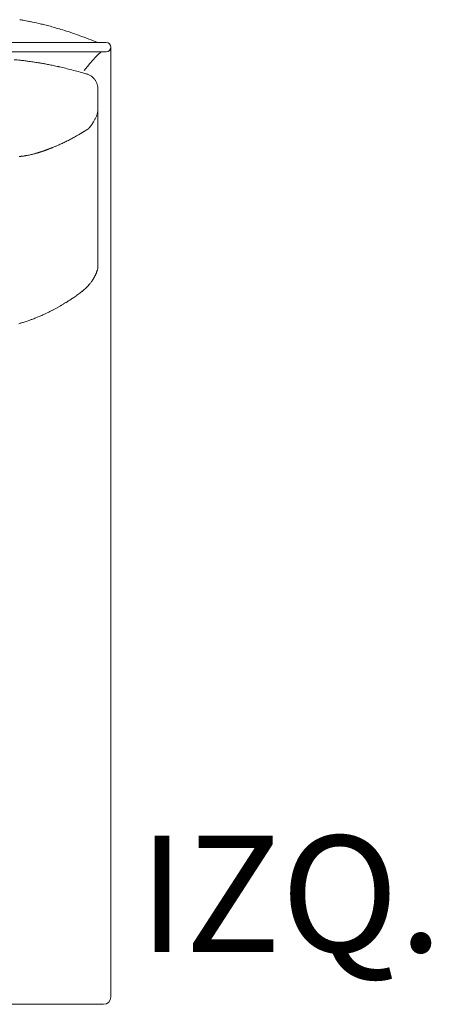
# Model space of a CAD drawing. Units: inches. Extents: x 3476 to 124092, y 545 to 21494.
# Drawn here: x 4380 to 4830, y 15862 to 16940 of the extents above; entities that cross this region are included whole.
import ezdxf

# ---------------------------------------------------------------- set-up
doc = ezdxf.new("R2010")
doc.units = ezdxf.units.IN
doc.header["$MEASUREMENT"] = 0
doc.layers.get('0').update_dxf_attribs({"lineweight": 13})
doc.styles.add('PDF NeuzeitSLTStd-Book', font='arial.ttf')

msp = doc.modelspace()

# ---------------------------------------------------------------- linework, layer by layer
at = {"lineweight": 13}
for p, q in [((4073.3, 16915), (4426.2, 16915)), ((4426.2, 16915), (4474.4, 16915)), ((4479.3, 15975.4), (4479.3, 16910)), ((4426.2, 16905), (4073.3, 16905)), ((4474.4, 16905), (4426.2, 16905)), ((4465.3, 16863.5), (4465.3, 16847.2)), ((4465.3, 16847.2), (4465.3, 16846)), ((4465.3, 16846), (4465.3, 16844.8)), ((4465.3, 16844.8), (4465.3, 16843.5)), ((4465.3, 16843.5), (4465.3, 16842.2)), ((4465.3, 16809.2), (4465.3, 16842.2)), ((4465.3, 16842.2), (4465.3, 16842.2)), ((4465.3, 16842.2), (4465.3, 16842.1)), ((4465.3, 16842.1), (4465.3, 16842.1)), ((4465.3, 16842.1), (4465.3, 16841.9)), ((4465.3, 16841.9), (4465.3, 16841.5)), ((4445.9, 16815.2), (4445.7, 16815)), ((4446.9, 16815.7), (4446.6, 16815.6)), ((4449.2, 16817.2), (4448.9, 16817)), ((4455.3, 16821), (4455.2, 16821)), ((4455.4, 16821.2), (4455.3, 16821.1)), ((4455.3, 16821.1), (4455.3, 16821.1)), ((4455.3, 16821.1), (4455.3, 16821)), ((4455.3, 16821), (4455.3, 16821)), ((4465.3, 16801.3), (4465.3, 16809.2)), ((4465.3, 16794.4), (4465.3, 16801.3)), ((4400.6, 16794.7), (4400.3, 16794.6)), ((4410.6, 16798.2), (4410.5, 16798.1)), ((4411.7, 16798.6), (4411.6, 16798.6)), ((4412.2, 16798.8), (4412.1, 16798.8)), ((4465.3, 16788.6), (4465.3, 16794.4)), ((4465.3, 16786.2), (4465.3, 16788.6)), ((4465.3, 16784.9), (4465.3, 16786.2)), ((4465.3, 16784), (4465.3, 16784.9)), ((4465.3, 16782.6), (4465.3, 16784)), ((4465.3, 16781.2), (4465.3, 16782.6)), ((4465.3, 16780.6), (4465.3, 16781.2)), ((4465.3, 16780.1), (4465.3, 16780.6)), ((4465.3, 16779), (4465.3, 16780.1)), ((4465.3, 16774.5), (4465.3, 16779)), ((4465.3, 16765.1), (4465.3, 16774.5)), ((4465.3, 16743.4), (4465.3, 16765.1)), ((4465.3, 16737.4), (4465.3, 16743.4)), ((4465.3, 16730.9), (4465.3, 16737.4)), ((4465.3, 16717.1), (4465.3, 16730.9)), ((4465.3, 16702.1), (4465.3, 16717.1)), ((4465.3, 16694.3), (4465.3, 16702.1)), ((4465.3, 16692.3), (4465.3, 16694.3)), ((4465.3, 16690.4), (4465.3, 16692.3)), ((4465.3, 16688.7), (4465.3, 16690.4)), ((4465.3, 16687.9), (4465.3, 16688.7)), ((4465.3, 16687.2), (4465.3, 16687.9)), ((4465.3, 16686.6), (4465.3, 16687.2)), ((4465.3, 16686.1), (4465.3, 16686.6)), ((4465.3, 16685), (4465.3, 16686.1)), ((4465.3, 16683.1), (4465.3, 16685)), ((4465.3, 16679.6), (4465.3, 16683.1)), ((4465.3, 16676.8), (4465.3, 16679.6)), ((4465.3, 16674.8), (4465.3, 16676.8)), ((4465.3, 16670), (4465.3, 16674.8)), ((4465.3, 16669.9), (4465.3, 16670)), ((4465.3, 16670), (4465.3, 16670)), ((4465.3, 16669.8), (4465.3, 16669.9)), ((4465.3, 16669.6), (4465.3, 16669.8)), ((4465.3, 16669.3), (4465.3, 16669.6)), ((4449.9, 16644.2), (4451.5, 16645.6)), ((4479.3, 15950.4), (4479.3, 15975.4)), ((4479.3, 15949), (4479.3, 15950.4)), ((4479.3, 15947.5), (4479.3, 15949)), ((4479.3, 15946.2), (4479.3, 15947.5)), ((4479.3, 15944.3), (4479.3, 15946.2)), ((4479.3, 15942), (4479.3, 15944.3)), ((4479.3, 15939.6), (4479.3, 15942)), ((4479.3, 15937.6), (4479.3, 15939.6)), ((4479.3, 15935), (4479.3, 15937.6)), ((4479.3, 15932.3), (4479.3, 15935)), ((4479.3, 15929.6), (4479.3, 15932.3)), ((4479.3, 15926.9), (4479.3, 15929.6)), ((4479.3, 15924.1), (4479.3, 15926.9)), ((4479.3, 15921.4), (4479.3, 15924.1)), ((4479.3, 15918.6), (4479.3, 15921.4)), ((4479.3, 15915.9), (4479.3, 15918.6)), ((4479.3, 15913.2), (4479.3, 15915.9)), ((4479.3, 15910.5), (4479.3, 15913.2)), ((4479.3, 15907.8), (4479.3, 15910.5)), ((4479.3, 15905.6), (4479.3, 15907.8)), ((4479.3, 15903.6), (4479.3, 15905.6)), ((4479.3, 15901.7), (4479.3, 15903.6)), ((4479.3, 15900.1), (4479.3, 15901.7)), ((4479.3, 15898.8), (4479.3, 15900.1)), ((4479.3, 15898), (4479.3, 15898.8)), ((4479.3, 15897), (4479.3, 15898)), ((4479.3, 15895.1), (4479.3, 15897)), ((4479.3, 15893.1), (4479.3, 15895.1)), ((4479.3, 15891), (4479.3, 15893.1)), ((4479.3, 15888.8), (4479.3, 15891)), ((4479.3, 15886.5), (4479.3, 15888.8)), ((4479.3, 15884.2), (4479.3, 15886.5)), ((4479.3, 15881.8), (4479.3, 15884.2)), ((4479.3, 15869.8), (4479.3, 15881.8)), ((4393.5, 15861.8), (4352.1, 15861.8)), ((4395, 15861.8), (4393.5, 15861.8)), ((4395.5, 15861.8), (4395, 15861.8)), ((4396.9, 15861.8), (4395.5, 15861.8)), ((4398.3, 15861.8), (4396.9, 15861.8)), ((4399.9, 15861.8), (4398.3, 15861.8)), ((4401.5, 15861.8), (4399.9, 15861.8)), ((4403.1, 15861.8), (4401.5, 15861.8)), ((4404.9, 15861.8), (4403.1, 15861.8)), ((4406.7, 15861.8), (4404.9, 15861.8)), ((4408.5, 15861.8), (4406.7, 15861.8)), ((4410.4, 15861.8), (4408.5, 15861.8)), ((4412.3, 15861.8), (4410.4, 15861.8)), ((4414.3, 15861.8), (4412.3, 15861.8)), ((4416.3, 15861.8), (4414.3, 15861.8)), ((4418.3, 15861.8), (4416.3, 15861.8)), ((4420.4, 15861.8), (4418.3, 15861.8)), ((4422.5, 15861.8), (4420.4, 15861.8)), ((4424.6, 15861.8), (4422.5, 15861.8)), ((4426.8, 15861.8), (4424.6, 15861.8)), ((4428.9, 15861.8), (4426.8, 15861.8)), ((4431.1, 15861.8), (4428.9, 15861.8)), ((4433.3, 15861.8), (4431.1, 15861.8)), ((4435.5, 15861.8), (4433.3, 15861.8)), ((4437.7, 15861.8), (4435.5, 15861.8)), ((4438.3, 15861.8), (4437.7, 15861.8)), ((4440.1, 15861.8), (4438.3, 15861.8)), ((4441.8, 15861.8), (4440.1, 15861.8)), ((4443.1, 15861.8), (4441.8, 15861.8)), ((4443.8, 15861.8), (4443.1, 15861.8)), ((4444.7, 15861.8), (4443.8, 15861.8)), ((4446.2, 15861.8), (4444.7, 15861.8)), ((4447.6, 15861.8), (4446.2, 15861.8)), ((4449.2, 15861.8), (4447.6, 15861.8)), ((4450.7, 15861.8), (4449.2, 15861.8)), ((4452.3, 15861.8), (4450.7, 15861.8)), ((4453.9, 15861.8), (4452.3, 15861.8)), ((4455.6, 15861.8), (4453.9, 15861.8)), ((4457.4, 15861.8), (4455.6, 15861.8)), ((4459.2, 15861.8), (4457.4, 15861.8)), ((4461, 15861.8), (4459.2, 15861.8)), ((4462.9, 15861.8), (4461, 15861.8)), ((4464.9, 15861.8), (4462.9, 15861.8)), ((4466.9, 15861.8), (4464.9, 15861.8)), ((4468.9, 15861.8), (4466.9, 15861.8)), ((4471.1, 15861.8), (4468.9, 15861.8))]:
    msp.add_line(p, q, dxfattribs=at)
for centre, radius, start, end in [((4442.8, 17285), 350.6, 259.6167, 260.2451), ((4044.1, 15114.5), 1856.2, 79.3678, 79.4689), ((4369.3, 16838.4), 101.9, 78.6675, 80.1854), ((4324.3, 16602.4), 342.2, 77.1418, 78.6991), ((4358.7, 16748.8), 191.8, 75.77, 77.4108), ((4304.1, 16530.4), 417, 74.16, 75.0576), ((4270.2, 16418.7), 533.6, 73.1639, 73.9285), ((4346.6, 16664.2), 276.6, 71.855, 73.5821), ((4293.1, 16502.4), 447, 70.5427, 71.8078), ((4322.5, 16585.2), 359.1, 68.7428, 70.5615), ((4332.4, 16604.6), 337.5, 67.2197, 69.1098), ((4466.7, 16924.5), 9.46, 247.6437, 271.5616), ((4346.4, 16554.7), 342.7, 84.3228, 85.4515), ((4350.4, 16628.4), 269, 82.545, 83.6081), ((4483, 17563.5), 675.5, 261.6789, 262.0609), ((4409.8, 16992.5), 99.9, 260.2458, 261.9507), ((4383.7, 16802.1), 92.3, 80.5352, 82.4677), ((4371.9, 16709.7), 185.4, 80.5206, 81.6496), ((4573.5, 17889), 1011, 260.2603, 260.5003), ((4369.2, 16684.7), 210.5, 78.477, 79.752), ((4387.1, 16761.1), 132.1, 77.1739, 79.4474), ((4349.6, 16569.1), 327.7, 77.2255, 78.2449), ((4340, 16524.2), 373.6, 76.3577, 77.3107), ((4319.7, 16434.6), 465.5, 75.6795, 76.532), ((4255, 16182), 726.2, 75.0748, 75.6605), ((3853.1, 14748.7), 2214.8, 74.3733, 74.5785), ((4443.2, 16854.3), 28.3, 62.8687, 66.2047), ((4454.5, 16870.3), 8.32, 36.8334, 47.714), ((4453.5, 16867.7), 10.7, 28.0229, 36.5284), ((4390.9, 16847.5), 76.6, 15.7486, 16.8791), ((4454.5, 16865.5), 10.6, 6.9018, 15.718), ((4442.6, 16843), 22.7, 335.8077, 339.5799), ((4445.2, 16842.6), 20, 346.6243, 350.7558), ((4450.4, 16842.4), 14.9, 348.3276, 356.7293), ((4407.1, 16861), 62.6, 323.0687, 325.8559), ((4519.6, 16786.9), 72.2, 146.101, 147.2777), ((4446.3, 16813.1), 2.03, 115.715, 123.7747), ((4451.5, 16816.2), 2.03, 115.715, 123.7747), ((4453.9, 16822.5), 2.03, 295.715, 303.7747), ((4412.7, 16814.5), 14.4, 288.8536, 295.2189), ((4642.3, 16320.2), 530.5, 114.0446, 114.5645), ((4210.9, 17251.4), 495.9, 295.728, 296.2967), ((4181.2, 17299.7), 552.4, 296.8421, 297.3657), ((4347.2, 17002.1), 214.5, 281.212, 281.7811), ((4349, 16973.3), 186, 283.6992, 284.3733), ((4384.3, 16837.5), 45.7, 283.8161, 286.5298), ((4398.8, 16798.8), 4.46, 284.3229, 289.0756), ((4451.9, 16670.1), 13.4, 342.4265, 356.6351), ((4448.7, 16660.4), 11.9, 319.8318, 328.284), ((4474.2, 16649.7), 15.5, 149.7463, 153.0328), ((4456.5, 16660.5), 5.33, 325.7785, 333.2904), ((4511, 16547.2), 114.2, 125.7433, 127.0895), ((4503.1, 16563.6), 96.3, 126.1332, 127.6066), ((4403, 16699.3), 72.3, 306.7768, 308.4757), ((4423.5, 16674), 39.8, 307.9423, 311.4558), ((4437.7, 16660.7), 20.4, 312.5448, 317.4552), ((4321.7, 16804.3), 205.1, 300.1853, 301.116), ((4314.1, 16817), 219.8, 301.1019, 301.8264), ((4354.9, 16751.7), 142.9, 301.7364, 302.8783), ((4341, 16772.5), 167.9, 304.0315, 305.1169), ((4405.7, 16684.7), 59, 302.8269, 305.4021), ((4479.1, 16582.7), 66.7, 123.6534, 126.0973), ((4363.3, 16714.5), 106.2, 293.0018, 294.1476), ((4519.4, 16379.7), 263.2, 114.6074, 115.3551), ((4328.7, 16789.2), 188.5, 296.7056, 297.6244), ((4522, 16442.4), 208.5, 118.6041, 119.5051), ((4370.8, 16717.2), 105.1, 299.2216, 300.9155), ((4373.3, 16634.8), 28, 284.2849, 287.2174), ((4393.1, 16574.7), 35.3, 105.8839, 108.9521), ((4366.4, 16668.9), 62.6, 287.799, 290.094), ((4384, 16629.2), 19.3, 288.0011, 292.8186), ((4382.8, 16637.5), 27.5, 288.258, 291.7082), ((4381.5, 16645.2), 35.2, 288.9855, 292.559), ((4372.6, 16674.1), 65.4, 290.0944, 292.3241), ((4364, 16699.1), 91.7, 291.3699, 293.0653)]:
    msp.add_arc(centre, radius, start, end, dxfattribs=at)
for points in [[(4391.4, 16937.9), (4390.7, 16938.1), (4390.1, 16938.2), (4389.3, 16938.4)], [(4411.6, 16933.3), (4409.6, 16933.8), (4407.7, 16934.2), (4405.8, 16934.7)], [(4479.3, 16910), (4479.3, 16912.8), (4477.1, 16915), (4474.4, 16915)], [(4474.4, 16905), (4477.1, 16905), (4479.3, 16907.2), (4479.3, 16910)], [(4469.9, 16905), (4466.7, 16905), (4452.1, 16887.4), (4450.3, 16884.6)], [(4392.9, 16894), (4391.8, 16894.2), (4390.8, 16894.3), (4389.7, 16894.5)], [(4454.1, 16880.3), (4452.6, 16880.7), (4451.2, 16881.2), (4449.7, 16881.6)], [(4453, 16880.7), (4452.9, 16880.7), (4452.9, 16880.8), (4452.8, 16880.8)], [(4454.6, 16880.2), (4454.1, 16880.4), (4453.5, 16880.6), (4453, 16880.7)], [(4457.5, 16878.6), (4457, 16878.9), (4456.6, 16879.2), (4456.1, 16879.5)], [(4458.8, 16877.6), (4458.4, 16878), (4457.9, 16878.3), (4457.5, 16878.6)], [(4460.1, 16876.5), (4459.7, 16876.9), (4459.2, 16877.3), (4458.8, 16877.6)], [(4462.1, 16874.1), (4461.8, 16874.5), (4461.4, 16874.9), (4461.1, 16875.3)], [(4463.6, 16871.3), (4463.4, 16871.8), (4463.2, 16872.3), (4462.9, 16872.7)], [(4464.2, 16869.8), (4464.1, 16870.3), (4463.9, 16870.8), (4463.6, 16871.3)], [(4465, 16866.4), (4465, 16866.5), (4465, 16866.6), (4465, 16866.7)], [(4465, 16866.4), (4465.1, 16866.1), (4465.2, 16865.7), (4465.2, 16865.4)], [(4465.2, 16865.4), (4465.2, 16865), (4465.2, 16864.7), (4465.2, 16864.4)], [(4465.2, 16864.4), (4465.3, 16864.1), (4465.3, 16863.8), (4465.3, 16863.5)], [(4463.2, 16833.8), (4463.1, 16833.3), (4462.9, 16832.8), (4462.6, 16832.4)], [(4464.1, 16835.8), (4464, 16835.6), (4463.9, 16835.3), (4463.8, 16835.1)], [(4464.7, 16838), (4464.5, 16837.5), (4464.4, 16837), (4464.3, 16836.5)], [(4465.3, 16841.5), (4465.2, 16841.3), (4465.2, 16841), (4465.2, 16840.8)], [(4456.2, 16822.2), (4456.1, 16822), (4455.9, 16821.8), (4455.8, 16821.6)], [(4456.7, 16822.8), (4456.5, 16822.6), (4456.4, 16822.4), (4456.2, 16822.2)], [(4457.1, 16823.4), (4457, 16823.2), (4456.8, 16823), (4456.7, 16822.8)], [(4460.1, 16827.8), (4459.9, 16827.6), (4459.8, 16827.3), (4459.7, 16827.1)], [(4460.3, 16828.1), (4460.2, 16828), (4460.2, 16827.9), (4460.1, 16827.8)], [(4460.5, 16828.4), (4460.4, 16828.3), (4460.3, 16828.2), (4460.3, 16828.1)], [(4461.2, 16829.7), (4461, 16829.3), (4460.7, 16828.9), (4460.5, 16828.4)], [(4461.9, 16831), (4461.7, 16830.6), (4461.5, 16830.2), (4461.2, 16829.7)], [(4462.6, 16832.4), (4462.4, 16831.9), (4462.2, 16831.5), (4461.9, 16831)], [(4439.6, 16811.6), (4438.2, 16810.8), (4436.6, 16809.9), (4435.1, 16809.1)], [(4444.2, 16814.2), (4442.7, 16813.3), (4441.2, 16812.4), (4439.6, 16811.6)], [(4444.5, 16814.3), (4444.4, 16814.3), (4444.3, 16814.3), (4444.2, 16814.2)], [(4444.7, 16814.5), (4444.6, 16814.4), (4444.6, 16814.4), (4444.5, 16814.3)], [(4444.9, 16814.6), (4444.9, 16814.6), (4444.8, 16814.5), (4444.7, 16814.5)], [(4445.2, 16814.7), (4445.1, 16814.7), (4445, 16814.7), (4444.9, 16814.6)], [(4445.7, 16815), (4445.5, 16815), (4445.5, 16814.9), (4445.4, 16814.9)], [(4446.1, 16815.3), (4446.1, 16815.3), (4446, 16815.2), (4445.9, 16815.2)], [(4446.4, 16815.5), (4446.3, 16815.4), (4446.2, 16815.4), (4446.1, 16815.3)], [(4446.6, 16815.6), (4446.5, 16815.6), (4446.5, 16815.5), (4446.4, 16815.5)], [(4447.1, 16815.9), (4447, 16815.8), (4446.9, 16815.8), (4446.9, 16815.7)], [(4447.3, 16816), (4447.2, 16816), (4447.1, 16815.9), (4447.1, 16815.9)], [(4447.6, 16816.2), (4447.5, 16816.1), (4447.4, 16816.1), (4447.3, 16816)], [(4447.8, 16816.3), (4447.7, 16816.3), (4447.6, 16816.2), (4447.6, 16816.2)], [(4448, 16816.4), (4448, 16816.4), (4447.8, 16816.3), (4447.8, 16816.3)], [(4448.2, 16816.6), (4448.2, 16816.6), (4448.1, 16816.5), (4448, 16816.4)], [(4448.5, 16816.7), (4448.4, 16816.7), (4448.3, 16816.6), (4448.2, 16816.6)], [(4448.7, 16816.9), (4448.7, 16816.8), (4448.6, 16816.8), (4448.5, 16816.7)], [(4448.9, 16817), (4448.9, 16817), (4448.8, 16816.9), (4448.7, 16816.9)], [(4449.4, 16817.3), (4449.4, 16817.3), (4449.3, 16817.2), (4449.2, 16817.2)], [(4449.7, 16817.5), (4449.6, 16817.4), (4449.5, 16817.4), (4449.4, 16817.3)], [(4449.9, 16817.6), (4449.8, 16817.6), (4449.8, 16817.5), (4449.7, 16817.5)], [(4450.2, 16817.8), (4450.1, 16817.7), (4450, 16817.7), (4449.9, 16817.6)], [(4450.4, 16817.9), (4450.3, 16817.9), (4450.3, 16817.8), (4450.2, 16817.8)], [(4450.9, 16818.2), (4450.8, 16818.1), (4450.7, 16818.1), (4450.6, 16818)], [(4451.1, 16818.4), (4451, 16818.3), (4451, 16818.3), (4450.9, 16818.2)], [(4451.3, 16818.5), (4451.3, 16818.5), (4451.2, 16818.4), (4451.1, 16818.4)], [(4451.6, 16818.6), (4451.5, 16818.6), (4451.5, 16818.5), (4451.3, 16818.5)], [(4451.8, 16818.8), (4451.8, 16818.7), (4451.7, 16818.7), (4451.6, 16818.6)], [(4452.1, 16819), (4452, 16818.9), (4451.9, 16818.9), (4451.8, 16818.8)], [(4452.3, 16819.1), (4452.2, 16819.1), (4452.2, 16819), (4452.1, 16819)], [(4452.6, 16819.2), (4452.5, 16819.2), (4452.4, 16819.2), (4452.3, 16819.1)], [(4452.8, 16819.4), (4452.7, 16819.3), (4452.6, 16819.3), (4452.6, 16819.2)], [(4453, 16819.6), (4452.9, 16819.5), (4452.9, 16819.5), (4452.8, 16819.4)], [(4453.3, 16819.7), (4453.2, 16819.7), (4453.1, 16819.6), (4453, 16819.6)], [(4453.5, 16819.9), (4453.4, 16819.8), (4453.4, 16819.8), (4453.3, 16819.7)], [(4453.8, 16820), (4453.7, 16820), (4453.6, 16819.9), (4453.5, 16819.9)], [(4454, 16820.2), (4453.9, 16820.1), (4453.8, 16820.1), (4453.8, 16820)], [(4454.3, 16820.3), (4454.2, 16820.3), (4454.1, 16820.2), (4454, 16820.2)], [(4454.5, 16820.5), (4454.4, 16820.4), (4454.4, 16820.4), (4454.3, 16820.3)], [(4454.7, 16820.7), (4454.7, 16820.6), (4454.6, 16820.6), (4454.5, 16820.5)], [(4455.2, 16820.9), (4455.1, 16820.9), (4455.1, 16820.9), (4455, 16820.8)], [(4455.2, 16820.9), (4455.2, 16821), (4455.2, 16821), (4455.2, 16821)], [(4455.5, 16821.3), (4455.5, 16821.3), (4455.5, 16821.3), (4455.4, 16821.2)], [(4455.8, 16821.6), (4455.7, 16821.5), (4455.6, 16821.4), (4455.5, 16821.3)], [(4415.9, 16800.2), (4415.8, 16800.2), (4415.6, 16800.1), (4415.4, 16800.1)], [(4417.3, 16800.8), (4416.9, 16800.6), (4416.4, 16800.5), (4415.9, 16800.2)], [(4420.3, 16802), (4419.8, 16801.8), (4419.3, 16801.7), (4418.8, 16801.4)], [(4421.8, 16802.7), (4421.3, 16802.5), (4420.8, 16802.3), (4420.3, 16802)], [(4379.9, 16790.3), (4379.6, 16790.3), (4379.2, 16790.2), (4378.9, 16790.2)], [(4380.9, 16790.4), (4380.5, 16790.4), (4380.2, 16790.3), (4379.9, 16790.3)], [(4381.9, 16790.5), (4381.5, 16790.5), (4381.2, 16790.5), (4380.9, 16790.4)], [(4382.9, 16790.7), (4382.5, 16790.6), (4382.2, 16790.6), (4381.9, 16790.5)], [(4383.9, 16790.8), (4383.5, 16790.8), (4383.2, 16790.7), (4382.9, 16790.7)], [(4384.9, 16791), (4384.5, 16790.9), (4384.2, 16790.9), (4383.9, 16790.8)], [(4385.9, 16791.1), (4385.6, 16791.1), (4385.2, 16791), (4384.9, 16791)], [(4386.9, 16791.3), (4386.6, 16791.3), (4386.2, 16791.2), (4385.9, 16791.1)], [(4388.9, 16791.7), (4388.3, 16791.6), (4387.6, 16791.5), (4386.9, 16791.3)], [(4393.1, 16792.6), (4392.4, 16792.5), (4391.7, 16792.3), (4391, 16792.1)], [(4397.7, 16793.8), (4397.6, 16793.8), (4397.4, 16793.8), (4397.3, 16793.7)], [(4398.1, 16793.9), (4397.9, 16793.9), (4397.8, 16793.9), (4397.7, 16793.8)], [(4398.4, 16794), (4398.3, 16794), (4398.2, 16794), (4398.1, 16793.9)], [(4398.8, 16794.2), (4398.7, 16794.1), (4398.6, 16794.1), (4398.4, 16794)], [(4399.2, 16794.3), (4399, 16794.2), (4398.9, 16794.2), (4398.8, 16794.2)], [(4399.5, 16794.4), (4399.4, 16794.3), (4399.3, 16794.3), (4399.2, 16794.3)], [(4399.9, 16794.5), (4399.8, 16794.4), (4399.7, 16794.4), (4399.5, 16794.4)], [(4401, 16794.8), (4400.9, 16794.8), (4400.8, 16794.8), (4400.6, 16794.7)], [(4401.4, 16794.9), (4401.3, 16794.9), (4401.1, 16794.9), (4401, 16794.8)], [(4401.8, 16795), (4401.7, 16795), (4401.6, 16795), (4401.4, 16794.9)], [(4402.2, 16795.2), (4402.1, 16795.1), (4401.9, 16795.1), (4401.8, 16795)], [(4402.6, 16795.3), (4402.4, 16795.3), (4402.3, 16795.2), (4402.2, 16795.2)], [(4402.9, 16795.4), (4402.8, 16795.4), (4402.7, 16795.3), (4402.6, 16795.3)], [(4403.3, 16795.5), (4403.2, 16795.5), (4403, 16795.5), (4402.9, 16795.4)], [(4403.7, 16795.7), (4403.5, 16795.6), (4403.4, 16795.6), (4403.3, 16795.5)], [(4404.1, 16795.8), (4403.9, 16795.7), (4403.8, 16795.7), (4403.7, 16795.7)], [(4404.4, 16795.9), (4404.3, 16795.9), (4404.2, 16795.9), (4404.1, 16795.8)], [(4404.8, 16796.1), (4404.7, 16796), (4404.6, 16796), (4404.4, 16795.9)], [(4405.2, 16796.2), (4405.1, 16796.1), (4405, 16796.1), (4404.8, 16796.1)], [(4405.6, 16796.3), (4405.5, 16796.3), (4405.3, 16796.2), (4405.2, 16796.2)], [(4406, 16796.5), (4405.9, 16796.4), (4405.7, 16796.4), (4405.6, 16796.3)], [(4406.4, 16796.6), (4406.2, 16796.6), (4406.1, 16796.5), (4406, 16796.5)], [(4406.8, 16796.7), (4406.6, 16796.7), (4406.5, 16796.6), (4406.4, 16796.6)], [(4407.2, 16796.9), (4407, 16796.8), (4406.9, 16796.8), (4406.8, 16796.7)], [(4407.5, 16797), (4407.4, 16797), (4407.3, 16796.9), (4407.2, 16796.9)], [(4407.9, 16797.2), (4407.8, 16797.1), (4407.6, 16797.1), (4407.5, 16797)], [(4408.3, 16797.3), (4408.2, 16797.3), (4408, 16797.2), (4407.9, 16797.2)], [(4408.7, 16797.4), (4408.6, 16797.4), (4408.4, 16797.3), (4408.3, 16797.3)], [(4409.1, 16797.6), (4408.9, 16797.6), (4408.8, 16797.5), (4408.7, 16797.4)], [(4409.5, 16797.8), (4409.3, 16797.7), (4409.2, 16797.7), (4409.1, 16797.6)], [(4409.9, 16797.9), (4409.7, 16797.9), (4409.6, 16797.8), (4409.5, 16797.8)], [(4410.1, 16798), (4410, 16797.9), (4409.9, 16797.9), (4409.9, 16797.9)], [(4410.2, 16798), (4410.1, 16798), (4410.1, 16798), (4410.1, 16798)], [(4410.3, 16798.1), (4410.3, 16798), (4410.2, 16798), (4410.2, 16798)], [(4410.5, 16798.1), (4410.4, 16798.1), (4410.4, 16798.1), (4410.3, 16798.1)], [(4410.7, 16798.2), (4410.7, 16798.2), (4410.7, 16798.2), (4410.6, 16798.2)], [(4410.8, 16798.3), (4410.8, 16798.3), (4410.8, 16798.3), (4410.7, 16798.2)], [(4411, 16798.3), (4410.9, 16798.3), (4410.9, 16798.3), (4410.8, 16798.3)], [(4411.2, 16798.4), (4411.1, 16798.4), (4411.1, 16798.4), (4411, 16798.4)], [(4411, 16798.4), (4411, 16798.4), (4411, 16798.3), (4411, 16798.3)], [(4411.3, 16798.4), (4411.2, 16798.4), (4411.2, 16798.4), (4411.2, 16798.4)], [(4411.4, 16798.5), (4411.4, 16798.5), (4411.4, 16798.5), (4411.3, 16798.5)], [(4411.3, 16798.5), (4411.3, 16798.5), (4411.3, 16798.4), (4411.3, 16798.4)], [(4411.5, 16798.5), (4411.4, 16798.5), (4411.4, 16798.5), (4411.4, 16798.5)], [(4411.6, 16798.6), (4411.6, 16798.6), (4411.6, 16798.6), (4411.5, 16798.6)], [(4411.5, 16798.6), (4411.5, 16798.5), (4411.5, 16798.5), (4411.5, 16798.5)], [(4411.8, 16798.6), (4411.8, 16798.6), (4411.7, 16798.6), (4411.7, 16798.6)], [(4411.9, 16798.7), (4411.8, 16798.7), (4411.8, 16798.7), (4411.8, 16798.6)], [(4412, 16798.8), (4412, 16798.8), (4412, 16798.7), (4411.9, 16798.7)], [(4411.9, 16798.7), (4411.9, 16798.7), (4411.9, 16798.7), (4411.9, 16798.7)], [(4412.1, 16798.8), (4412.1, 16798.8), (4412, 16798.8), (4412, 16798.8)], [(4412.1, 16798.8), (4412.1, 16798.8), (4412.1, 16798.8), (4412.1, 16798.8)], [(4412.3, 16798.9), (4412.2, 16798.9), (4412.2, 16798.8), (4412.2, 16798.8)], [(4412.4, 16798.9), (4412.3, 16798.9), (4412.3, 16798.9), (4412.3, 16798.9)], [(4412.5, 16799), (4412.5, 16798.9), (4412.5, 16798.9), (4412.4, 16798.9)], [(4412.4, 16798.9), (4412.4, 16798.9), (4412.4, 16798.9), (4412.4, 16798.9)], [(4412.6, 16799), (4412.6, 16799), (4412.6, 16799), (4412.5, 16799)], [(4412.8, 16799), (4412.7, 16799), (4412.7, 16799), (4412.6, 16799)], [(4412.9, 16799.1), (4412.8, 16799.1), (4412.8, 16799.1), (4412.8, 16799)], [(4413.4, 16799.3), (4413.2, 16799.2), (4413.1, 16799.1), (4412.9, 16799.1)], [(4413.9, 16799.5), (4413.8, 16799.4), (4413.6, 16799.4), (4413.4, 16799.3)], [(4414.4, 16799.7), (4414.3, 16799.6), (4414.1, 16799.5), (4413.9, 16799.5)], [(4414.9, 16799.9), (4414.8, 16799.8), (4414.6, 16799.7), (4414.4, 16799.7)], [(4415.4, 16800.1), (4415.3, 16800), (4415.1, 16799.9), (4414.9, 16799.9)], [(4462.1, 16659.8), (4462.2, 16659.9), (4462.3, 16660), (4462.4, 16660.2)], [(4462.4, 16660.2), (4462.4, 16660.3), (4462.5, 16660.5), (4462.5, 16660.6)], [(4462.5, 16660.6), (4462.6, 16660.7), (4462.7, 16660.9), (4462.7, 16661)], [(4462.7, 16661), (4462.8, 16661.1), (4462.9, 16661.3), (4463, 16661.5)], [(4463, 16661.5), (4463, 16661.6), (4463.1, 16661.8), (4463.2, 16662)], [(4463.2, 16662), (4463.3, 16662.2), (4463.4, 16662.4), (4463.5, 16662.6)], [(4463.5, 16662.6), (4463.6, 16662.9), (4463.7, 16663.1), (4463.7, 16663.3)], [(4463.7, 16663.3), (4463.8, 16663.6), (4463.9, 16663.9), (4464, 16664.1)], [(4464, 16664.1), (4464.1, 16664.4), (4464.2, 16664.7), (4464.3, 16664.9)], [(4464.3, 16664.9), (4464.4, 16665.2), (4464.5, 16665.5), (4464.6, 16665.7)], [(4464.6, 16665.7), (4464.6, 16665.9), (4464.7, 16666), (4464.7, 16666.1)], [(4465.2, 16668.6), (4465.2, 16668.9), (4465.2, 16669.1), (4465.3, 16669.3)], [(4454.8, 16649), (4455, 16649.2), (4455.2, 16649.4), (4455.4, 16649.6)], [(4455.4, 16649.6), (4455.6, 16649.9), (4455.8, 16650.1), (4455.9, 16650.3)], [(4455.9, 16650.3), (4456.3, 16650.7), (4456.6, 16651.1), (4456.9, 16651.5)], [(4456.9, 16651.5), (4457.2, 16651.9), (4457.5, 16652.3), (4457.8, 16652.8)], [(4458.8, 16654.2), (4459.1, 16654.5), (4459.3, 16654.9), (4459.5, 16655.2)], [(4459.5, 16655.2), (4459.7, 16655.5), (4459.9, 16655.8), (4460, 16656)], [(4460, 16656), (4460.2, 16656.2), (4460.3, 16656.5), (4460.4, 16656.7)], [(4461.2, 16658.1), (4461.3, 16658.3), (4461.4, 16658.5), (4461.5, 16658.7)], [(4461.5, 16658.7), (4461.6, 16658.9), (4461.8, 16659.1), (4461.9, 16659.3)], [(4461.9, 16659.3), (4461.9, 16659.4), (4462, 16659.6), (4462.1, 16659.8)], [(4452.7, 16646.8), (4453.2, 16647.2), (4453.5, 16647.7), (4453.9, 16648.1)], [(4453.9, 16648.1), (4454.3, 16648.4), (4454.5, 16648.7), (4454.8, 16649)], [(4432.5, 16631.7), (4433.3, 16632.3), (4434.2, 16632.8), (4435, 16633.4)], [(4409.8, 16619.1), (4411, 16619.7), (4412.2, 16620.2), (4413.4, 16620.8)], [(4416.1, 16622.2), (4417.2, 16622.8), (4418.2, 16623.3), (4419.3, 16623.9)], [(4378.8, 16607.2), (4379.3, 16607.4), (4379.8, 16607.5), (4380.2, 16607.7)], [(4383.4, 16608.6), (4384.1, 16608.9), (4384.8, 16609.1), (4385.6, 16609.3)], [(4387.9, 16610.1), (4388.6, 16610.4), (4389.3, 16610.6), (4389.9, 16610.8)], [(4399.9, 16614.7), (4400.8, 16615), (4401.7, 16615.4), (4402.6, 16615.8)], [(4402.6, 16615.8), (4403.3, 16616.1), (4404, 16616.4), (4404.8, 16616.8)], [(4479.3, 15869.8), (4479.3, 15865.4), (4475.8, 15861.8), (4471.5, 15861.8)]]:
    msp.add_open_spline(points, degree=3, dxfattribs=at)

# ---------------------------------------------------------------- texts
at = {"lineweight": 13, "style": 'PDF NeuzeitSLTStd-Book'}
msp.add_text('IZQ.', height=127.39, dxfattribs=at).set_placement((4509.8, 15919.1))

doc.saveas('drawing.dxf')
